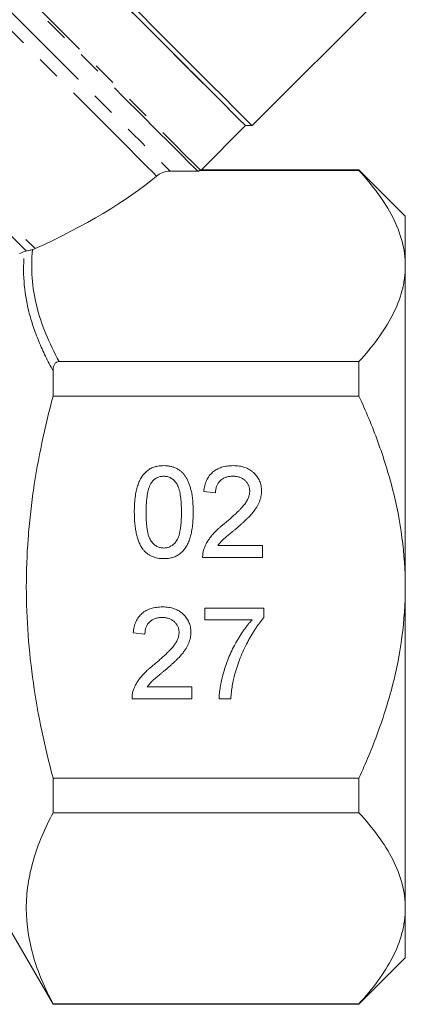
# Model space of a CAD drawing. Units: millimetres. Extents: x -211 to 1187, y -158 to 617.
# Drawn here: x -27 to 15, y 297 to 404 of the extents above; entities that cross this region are included whole.
import ezdxf

# ---------------------------------------------------------------- set-up
doc = ezdxf.new("R2010")
doc.units = ezdxf.units.MM
doc.header["$LTSCALE"] = 2
doc.linetypes.add('PHANTOM', pattern=[12.7, 6.35, -1.27, 1.27, -1.27, 1.27, -1.27])

msp = doc.modelspace()

# ---------------------------------------------------------------- linework, layer by layer
at = {"color": 8, "linetype": 'PHANTOM', "lineweight": 0}
msp.add_line((-76.15, 430.17), (-24.87, 378.88), dxfattribs=at)
at = {"color": 7, "linetype": 'Continuous', "lineweight": 15}
for p, q in [((-1.47, 392.15), (12.73, 406.34)), ((-7.01, 387.31), (-2.17, 392.15)), ((-2.17, 392.15), (-1.47, 392.15)), ((-10.3, 387.24), (-7.33, 387.24)), ((-7.09, 387.31), (10.06, 387.31)), ((10.06, 387.37), (-7.03, 387.37)), ((15.06, 382.37), (10.06, 387.37)), ((10.06, 387.31), (10.06, 387.37)), ((15.06, 382.37), (15.06, 377.01)), ((15.06, 377.01), (15.06, 342.37)), ((10.06, 366.7), (-22.29, 366.7)), ((10.06, 362.98), (10.06, 366.7)), ((-22.94, 362.98), (-22.94, 365.68)), ((-22.94, 362.98), (10.06, 362.98)), ((-5.41, 352.55), (-6.68, 352.68)), ((-5.17, 346.84), (-0.33, 346.84)), ((-0.33, 346.84), (-0.33, 345.57)), ((-0.33, 345.57), (-6.8, 345.57)), ((15.06, 342.37), (15.06, 307.72)), ((-6.55, 340.11), (-0.2, 340.11)), ((-6.55, 338.84), (-6.55, 340.11)), ((-0.2, 340.11), (-0.2, 339.08)), ((-1.47, 338.84), (-6.55, 338.84)), ((-13.03, 337.31), (-14.3, 337.44)), ((-12.79, 331.6), (-7.95, 331.6)), ((-7.95, 331.6), (-7.95, 330.33)), ((-7.95, 330.33), (-14.42, 330.33)), ((-3.76, 330.33), (-5.03, 330.33)), ((-22.94, 318.03), (-22.94, 321.75)), ((10.06, 321.75), (-22.94, 321.75)), ((10.06, 318.03), (10.06, 321.75)), ((-22.94, 318.03), (10.06, 318.03)), ((15.06, 307.72), (15.06, 302.37)), ((-28.03, 306.19), (-22.94, 297.37)), ((10.06, 297.37), (15.06, 302.37)), ((-22.94, 297.37), (-22.94, 297.42)), ((10.06, 297.42), (-22.94, 297.42)), ((10.06, 297.37), (10.06, 297.42)), ((-22.94, 297.37), (10.06, 297.37))]:
    msp.add_line(p, q, dxfattribs=at)
at = {"color": 8, "linetype": 'PHANTOM', "lineweight": 0, "flags": 128}
for points in [[(-64.99, 445.3), (-64.84, 445.15), (-64.41, 444.72), (-63.69, 444), (-62.7, 443), (-61.44, 441.74), (-59.92, 440.23), (-58.16, 438.47), (-56.19, 436.49), (-54.01, 434.31), (-51.65, 431.95), (-49.13, 429.44), (-46.48, 426.79), (-43.73, 424.04), (-40.9, 421.21), (-38.02, 418.33), (-35.12, 415.43), (-32.23, 412.54), (-29.38, 409.69), (-26.59, 406.9), (-23.9, 404.21), (-21.33, 401.64), (-18.91, 399.21), (-16.65, 396.96), (-14.59, 394.9), (-12.75, 393.05), (-11.13, 391.44), (-9.77, 390.07), (-8.67, 388.97), (-7.84, 388.14), (-7.29, 387.6), (-7.03, 387.34)], [(-7.33, 387.24), (-7.64, 387.55), (-8.25, 388.15), (-9.13, 389.04), (-10.3, 390.21), (-11.73, 391.64), (-13.41, 393.32), (-15.32, 395.23), (-17.45, 397.36), (-19.77, 399.67), (-22.25, 402.16), (-24.88, 404.79), (-27.63, 407.53), (-30.46, 410.37), (-33.35, 413.26), (-36.27, 416.18), (-39.19, 419.1), (-42.08, 421.99), (-44.91, 424.82), (-47.65, 427.55), (-50.27, 430.18), (-52.75, 432.66), (-55.06, 434.97), (-57.18, 437.08), (-59.08, 438.98), (-60.75, 440.65), (-62.16, 442.07), (-63.31, 443.22), (-64.19, 444.09), (-64.77, 444.68), (-65.07, 444.98), (-65.11, 445.01)], [(-65.11, 442.05), (-64.96, 441.9), (-64.53, 441.47), (-63.81, 440.75), (-62.82, 439.76), (-61.57, 438.51), (-60.06, 437), (-58.31, 435.25), (-56.35, 433.29), (-54.19, 431.13), (-51.86, 428.8), (-49.37, 426.31), (-46.76, 423.71), (-44.06, 421), (-41.29, 418.23), (-38.48, 415.42), (-35.67, 412.61), (-32.87, 409.81), (-30.13, 407.07), (-27.46, 404.4), (-24.91, 401.85), (-22.48, 399.42), (-20.22, 397.16), (-18.14, 395.08), (-16.27, 393.21), (-14.63, 391.57), (-13.22, 390.17), (-12.08, 389.02), (-11.21, 388.15), (-10.61, 387.55), (-10.3, 387.24)], [(-11.76, 386.71), (-12.14, 387.08), (-12.81, 387.75), (-13.75, 388.69), (-14.96, 389.9), (-16.42, 391.36), (-18.12, 393.06), (-20.05, 394.99), (-22.17, 397.11), (-24.47, 399.41), (-26.92, 401.86), (-29.5, 404.44), (-32.18, 407.12), (-34.93, 409.87), (-37.71, 412.66), (-40.51, 415.45), (-43.29, 418.23), (-46.02, 420.96), (-48.67, 423.61), (-51.21, 426.15), (-53.62, 428.56), (-55.87, 430.81), (-57.93, 432.87), (-59.79, 434.73), (-61.42, 436.36), (-62.81, 437.75), (-63.93, 438.88), (-64.79, 439.73), (-65.37, 440.31), (-65.66, 440.6), (-65.69, 440.63)], [(-25.83, 378.63), (-27.2, 380), (-28.82, 381.62), (-30.67, 383.47), (-32.73, 385.53), (-34.98, 387.78), (-37.4, 390.19), (-39.95, 392.74), (-42.61, 395.4), (-45.35, 398.14), (-48.13, 400.93), (-50.94, 403.73), (-53.73, 406.52), (-56.48, 409.27), (-59.15, 411.94), (-61.72, 414.51), (-64.16, 416.95), (-66.43, 419.23), (-68.53, 421.32), (-70.41, 423.21), (-72.07, 424.86), (-73.48, 426.27), (-74.62, 427.42), (-75.49, 428.29), (-76.08, 428.87), (-76.38, 429.17), (-76.41, 429.21)], [(-76.05, 427.87), (-76.02, 427.83), (-75.72, 427.53), (-75.13, 426.95), (-74.26, 426.07), (-73.11, 424.92), (-71.69, 423.51), (-70.03, 421.84), (-68.14, 419.96), (-66.05, 417.86), (-63.77, 415.59), (-61.34, 413.16), (-58.78, 410.6), (-56.13, 407.94), (-53.4, 405.22), (-50.64, 402.46), (-47.88, 399.69), (-45.14, 396.95), (-42.46, 394.27), (-39.87, 391.68), (-37.4, 389.21), (-35.08, 386.89), (-32.93, 384.74), (-30.98, 382.79), (-29.25, 381.06), (-27.76, 379.58), (-26.54, 378.35)]]:
    msp.add_lwpolyline(points, dxfattribs=at)
at = {"color": 7, "linetype": 'Continuous', "lineweight": 15, "flags": 128}
for points in [[(-2.17, 392.15), (-2.18, 392.15), (-2.36, 392.33), (-2.82, 392.79), (-3.57, 393.54), (-4.59, 394.56), (-5.88, 395.85), (-7.42, 397.39), (-9.19, 399.16), (-11.18, 401.15), (-13.37, 403.35), (-15.74, 405.71)], [(-2.17, 392.15), (-2.32, 392.29), (-2.75, 392.72), (-3.46, 393.43), (-4.45, 394.42), (-5.71, 395.68), (-7.21, 397.18), (-8.96, 398.93), (-10.92, 400.89), (-13.09, 403.06), (-15.44, 405.41)], [(-1.47, 392.15), (-1.52, 392.2), (-1.85, 392.53), (-2.47, 393.15), (-3.36, 394.04), (-4.53, 395.21), (-5.97, 396.64), (-7.64, 398.32), (-9.55, 400.23), (-11.67, 402.35), (-13.98, 404.66)]]:
    msp.add_lwpolyline(points, dxfattribs=at)
at = {"color": 7, "linetype": 'Continuous', "lineweight": 15}
msp.add_ellipse((-63.75, 388.55), major_axis=(58.26, 9.45), ratio=0.341999, start_param=5.386284, end_param=5.756247, dxfattribs=at)
for points, knots in [([(-10.3, 387.24), (-10.62, 387.24), (-10.92, 387.17), (-11.41, 386.97), (-11.6, 386.84), (-11.76, 386.71)], [0, 0, 0, 0, 0.5, 0.5, 1, 1, 1, 1]), ([(-7.09, 387.31), (-7.12, 387.3), (-7.15, 387.28), (-7.18, 387.27), (-7.21, 387.26), (-7.23, 387.25), (-7.26, 387.25), (-7.28, 387.24), (-7.31, 387.24), (-7.33, 387.24)], [0, 0, 0, 0, 0.0000635737, 0.0000635737, 0.0000635737, 0.0001094036, 0.0001094036, 0.0001094036, 0.0001465108, 0.0001465108, 0.0001465108, 0.0001465108]), ([(15.06, 377.01), (15.06, 378.79), (14.58, 380.54), (13.27, 383.13), (12.73, 383.98), (11.5, 385.67), (10.81, 386.5), (10.06, 387.31)], [0, 0, 0, 0, 0.5, 0.5, 0.75, 0.75, 1, 1, 1, 1]), ([(-25.83, 378.63), (-25.77, 378.64), (-25.68, 378.65), (-25.49, 378.7), (-25.42, 378.71), (-25.28, 378.75), (-25.22, 378.76), (-25.15, 378.78)], [0, 0, 0, 0, 0.5, 0.5, 0.75, 0.75, 1, 1, 1, 1]), ([(10.06, 366.7), (11.56, 368.33), (12.8, 369.99), (14.12, 372.57), (14.47, 373.44), (14.82, 374.76), (14.91, 375.21), (15.03, 376.11), (15.06, 376.56), (15.06, 377.01)], [0, 0, 0, 0, 0.5, 0.5, 0.75, 0.75, 0.875, 0.875, 1, 1, 1, 1]), ([(-22.29, 366.7), (-22.42, 366.7), (-22.54, 366.65), (-22.72, 366.5), (-22.78, 366.41), (-22.91, 366.11), (-22.94, 365.9), (-22.94, 365.68)], [0, 0, 0, 0, 0.25, 0.25, 0.5, 0.5, 1, 1, 1, 1]), ([(-22.94, 321.75), (-23.38, 323.44), (-23.79, 325.14), (-24.51, 328.56), (-24.81, 330.28), (-25.56, 335.44), (-25.82, 338.89), (-25.82, 344.1), (-25.76, 345.84), (-25.56, 348.46), (-25.48, 349.34), (-25.29, 351.08), (-25.18, 351.94), (-24.55, 356.25), (-23.82, 359.64), (-22.94, 362.98)], [0, 0, 0, 0, 0.125, 0.125, 0.25, 0.25, 0.5, 0.5, 0.625, 0.625, 0.6875, 0.6875, 0.75, 0.75, 1, 1, 1, 1]), ([(15.06, 342.37), (15.06, 345.97), (14.57, 349.48), (13.47, 353.79), (13.23, 354.64), (12.7, 356.35), (12.41, 357.2), (11.49, 359.73), (10.8, 361.37), (10.06, 362.98)], [0, 0, 0, 0, 0.5, 0.5, 0.625, 0.625, 0.75, 0.75, 1, 1, 1, 1]), ([(-14.17, 350.45), (-14.17, 350.59), (-14.17, 350.87), (-14.15, 351.28), (-14.12, 351.66), (-14.08, 352.03), (-14.03, 352.37), (-13.97, 352.7), (-13.9, 353), (-13.82, 353.28), (-13.73, 353.55), (-13.62, 353.8), (-13.5, 354.03), (-13.38, 354.25), (-13.24, 354.44), (-13.09, 354.62), (-12.93, 354.78), (-12.76, 354.93), (-12.58, 355.06), (-12.39, 355.17), (-12.18, 355.27), (-11.97, 355.34), (-11.74, 355.4), (-11.5, 355.44), (-11.25, 355.47), (-11.08, 355.47), (-10.99, 355.47)], [0, 0, 0, 0, 0.0631145, 0.1236146, 0.1809737, 0.2352615, 0.2871007, 0.3360307, 0.3823823, 0.4263341, 0.4682107, 0.5082496, 0.5466283, 0.5836495, 0.6189943, 0.653583, 0.6871561, 0.7204222, 0.7532302, 0.7862602, 0.819504, 0.8535453, 0.8883083, 0.9239959, 0.9613503, 1, 1, 1, 1]), ([(-10.99, 355.47), (-10.87, 355.47), (-10.62, 355.46), (-10.25, 355.4), (-9.91, 355.3), (-9.59, 355.16), (-9.29, 354.99), (-9.03, 354.77), (-8.8, 354.52), (-8.6, 354.23), (-8.43, 353.92), (-8.28, 353.57), (-8.15, 353.18), (-8.05, 352.84), (-7.98, 352.55), (-7.94, 352.3), (-7.9, 352.04), (-7.87, 351.76), (-7.85, 351.46), (-7.83, 351.14), (-7.82, 350.8), (-7.82, 350.57), (-7.82, 350.45)], [0, 0, 0, 0, 0.056724, 0.111437, 0.164368, 0.216435, 0.267641, 0.31736, 0.367473, 0.41821, 0.471404, 0.527966, 0.588061, 0.652134, 0.686345, 0.723264, 0.76261, 0.804739, 0.84943, 0.896711, 0.94689, 1, 1, 1, 1]), ([(-6.68, 352.68), (-6.66, 352.79), (-6.64, 353), (-6.58, 353.32), (-6.49, 353.61), (-6.38, 353.88), (-6.25, 354.13), (-6.1, 354.36), (-5.92, 354.57), (-5.73, 354.76), (-5.51, 354.93), (-5.28, 355.08), (-5.02, 355.2), (-4.75, 355.3), (-4.46, 355.38), (-4.16, 355.43), (-3.84, 355.47), (-3.61, 355.47), (-3.5, 355.47)], [0, 0, 0, 0, 0.070675, 0.137493, 0.201473, 0.262869, 0.32255, 0.380737, 0.43822, 0.495487, 0.553484, 0.611346, 0.670644, 0.731587, 0.794183, 0.859445, 0.928208, 1, 1, 1, 1]), ([(-3.5, 355.47), (-3.39, 355.47), (-3.16, 355.47), (-2.84, 355.43), (-2.53, 355.37), (-2.24, 355.28), (-1.97, 355.17), (-1.72, 355.04), (-1.49, 354.88), (-1.27, 354.69), (-1.08, 354.49), (-0.91, 354.27), (-0.77, 354.05), (-0.65, 353.81), (-0.56, 353.56), (-0.5, 353.3), (-0.46, 353.02), (-0.46, 352.83), (-0.45, 352.74)], [0, 0, 0, 0, 0.074712, 0.145539, 0.213339, 0.278615, 0.342094, 0.40389, 0.465063, 0.526577, 0.587328, 0.64638, 0.704345, 0.761672, 0.819418, 0.878039, 0.937796, 1, 1, 1, 1]), ([(-11.01, 354.33), (-11.07, 354.33), (-11.2, 354.32), (-11.39, 354.29), (-11.57, 354.24), (-11.74, 354.16), (-11.9, 354.07), (-12.06, 353.95), (-12.2, 353.81), (-12.28, 353.71), (-12.33, 353.65)], [0, 0, 0, 0, 0.127665, 0.251739, 0.372753, 0.492147, 0.61407, 0.737197, 0.865607, 1, 1, 1, 1]), ([(-9.09, 350.46), (-9.09, 350.64), (-9.09, 351), (-9.12, 351.51), (-9.16, 351.97), (-9.22, 352.39), (-9.29, 352.75), (-9.38, 353.07), (-9.49, 353.34), (-9.61, 353.56), (-9.76, 353.74), (-9.9, 353.9), (-10.06, 354.03), (-10.23, 354.14), (-10.41, 354.23), (-10.6, 354.29), (-10.8, 354.32), (-10.94, 354.33), (-11.01, 354.33)], [0, 0, 0, 0, 0.115629, 0.221541, 0.317048, 0.403151, 0.480181, 0.547649, 0.607036, 0.658652, 0.705723, 0.749804, 0.792587, 0.833874, 0.874768, 0.915223, 0.956881, 1, 1, 1, 1]), ([(-3.53, 354.33), (-3.6, 354.33), (-3.73, 354.33), (-3.93, 354.3), (-4.12, 354.27), (-4.29, 354.22), (-4.46, 354.15), (-4.61, 354.07), (-4.76, 353.97), (-4.89, 353.86), (-5.01, 353.74), (-5.12, 353.6), (-5.2, 353.45), (-5.28, 353.3), (-5.33, 353.13), (-5.38, 352.94), (-5.4, 352.75), (-5.4, 352.62), (-5.41, 352.55)], [0, 0, 0, 0, 0.070696, 0.138358, 0.20337, 0.2657, 0.327256, 0.386512, 0.445858, 0.505173, 0.56378, 0.622343, 0.680824, 0.739795, 0.800801, 0.864239, 0.930631, 1, 1, 1, 1]), ([(-1.72, 352.73), (-1.72, 352.78), (-1.73, 352.89), (-1.75, 353.05), (-1.79, 353.21), (-1.85, 353.35), (-1.92, 353.49), (-2, 353.62), (-2.11, 353.75), (-2.22, 353.87), (-2.35, 353.98), (-2.49, 354.07), (-2.64, 354.15), (-2.8, 354.22), (-2.97, 354.27), (-3.15, 354.3), (-3.34, 354.33), (-3.46, 354.33), (-3.53, 354.33)], [0, 0, 0, 0, 0.061762, 0.121174, 0.179421, 0.236843, 0.294322, 0.353191, 0.412721, 0.474522, 0.537057, 0.599591, 0.662367, 0.725246, 0.790316, 0.857724, 0.927232, 1, 1, 1, 1]), ([(-12.33, 353.65), (-12.37, 353.57), (-12.47, 353.41), (-12.58, 353.12), (-12.68, 352.79), (-12.76, 352.41), (-12.82, 351.98), (-12.87, 351.52), (-12.89, 351), (-12.9, 350.64), (-12.9, 350.46)], [0, 0, 0, 0, 0.083888, 0.177154, 0.282514, 0.3994, 0.529491, 0.672802, 0.829536, 1, 1, 1, 1]), ([(-4.39, 349.27), (-4.26, 349.38), (-4.01, 349.59), (-3.67, 349.89), (-3.35, 350.18), (-3.07, 350.44), (-2.82, 350.69), (-2.6, 350.92), (-2.42, 351.13), (-2.26, 351.32), (-2.13, 351.51), (-2.02, 351.68), (-1.93, 351.86), (-1.86, 352.04), (-1.8, 352.21), (-1.76, 352.39), (-1.73, 352.56), (-1.72, 352.67), (-1.72, 352.73)], [0, 0, 0, 0, 0.11141, 0.214526, 0.309417, 0.396087, 0.474284, 0.544374, 0.60642, 0.660582, 0.709794, 0.756451, 0.800767, 0.843168, 0.884295, 0.923885, 0.962359, 1, 1, 1, 1]), ([(-0.45, 352.74), (-0.46, 352.64), (-0.46, 352.44), (-0.5, 352.15), (-0.58, 351.86), (-0.67, 351.57), (-0.81, 351.28), (-0.97, 350.98), (-1.18, 350.68), (-1.38, 350.42), (-1.57, 350.2), (-1.73, 350.02), (-1.92, 349.83), (-2.13, 349.63), (-2.37, 349.41), (-2.62, 349.17), (-2.9, 348.93), (-3.1, 348.76), (-3.2, 348.67)], [0, 0, 0, 0, 0.057945, 0.116018, 0.174826, 0.234683, 0.296827, 0.364061, 0.436192, 0.51426, 0.556976, 0.604856, 0.657675, 0.715751, 0.77884, 0.847501, 0.921228, 1, 1, 1, 1]), ([(-13.21, 346.39), (-13.29, 346.51), (-13.45, 346.74), (-13.64, 347.14), (-13.81, 347.58), (-13.94, 348.06), (-14.04, 348.6), (-14.12, 349.17), (-14.16, 349.8), (-14.17, 350.23), (-14.17, 350.45)], [0, 0, 0, 0, 0.097421, 0.200886, 0.311172, 0.429798, 0.55774, 0.694715, 0.84213, 1, 1, 1, 1]), ([(-12.9, 350.46), (-12.9, 350.27), (-12.9, 349.9), (-12.87, 349.38), (-12.83, 348.91), (-12.77, 348.49), (-12.69, 348.12), (-12.6, 347.81), (-12.49, 347.54), (-12.36, 347.33), (-12.21, 347.15), (-12.06, 347), (-11.9, 346.87), (-11.74, 346.76), (-11.56, 346.68), (-11.38, 346.62), (-11.19, 346.59), (-11.06, 346.59), (-10.99, 346.58)], [0, 0, 0, 0, 0.118406, 0.226654, 0.324092, 0.411705, 0.489026, 0.556909, 0.616233, 0.667349, 0.713512, 0.757697, 0.799493, 0.839976, 0.879886, 0.919149, 0.959227, 1, 1, 1, 1]), ([(-10.99, 346.58), (-10.93, 346.59), (-10.8, 346.59), (-10.61, 346.62), (-10.42, 346.69), (-10.25, 346.77), (-10.08, 346.87), (-9.93, 347), (-9.77, 347.15), (-9.63, 347.33), (-9.5, 347.55), (-9.39, 347.81), (-9.3, 348.13), (-9.22, 348.5), (-9.16, 348.91), (-9.12, 349.38), (-9.09, 349.9), (-9.09, 350.27), (-9.09, 350.46)], [0, 0, 0, 0, 0.040782, 0.08087, 0.120268, 0.160187, 0.20046, 0.242265, 0.286459, 0.332952, 0.384431, 0.443389, 0.511681, 0.58902, 0.676245, 0.773705, 0.881568, 1, 1, 1, 1]), ([(-7.82, 350.45), (-7.82, 350.31), (-7.82, 350.04), (-7.84, 349.63), (-7.87, 349.25), (-7.9, 348.89), (-7.96, 348.55), (-8.01, 348.22), (-8.09, 347.92), (-8.17, 347.63), (-8.26, 347.37), (-8.37, 347.12), (-8.48, 346.89), (-8.61, 346.67), (-8.74, 346.48), (-8.89, 346.29), (-9.05, 346.13), (-9.22, 345.99), (-9.4, 345.86), (-9.6, 345.74), (-9.8, 345.65), (-10.02, 345.57), (-10.25, 345.51), (-10.48, 345.47), (-10.74, 345.44), (-10.91, 345.44), (-10.99, 345.44)], [0, 0, 0, 0, 0.062874, 0.122837, 0.179657, 0.23396, 0.285595, 0.334513, 0.380905, 0.424895, 0.466529, 0.506488, 0.545032, 0.581831, 0.617448, 0.652067, 0.68588, 0.719175, 0.752182, 0.78524, 0.818656, 0.852548, 0.887626, 0.923635, 0.961022, 1, 1, 1, 1]), ([(-6.67, 346.45), (-6.63, 346.56), (-6.54, 346.8), (-6.37, 347.14), (-6.17, 347.48), (-5.97, 347.76), (-5.79, 347.98), (-5.63, 348.15), (-5.46, 348.33), (-5.28, 348.51), (-5.08, 348.69), (-4.86, 348.88), (-4.63, 349.08), (-4.47, 349.21), (-4.39, 349.27)], [0, 0, 0, 0, 0.100388, 0.204407, 0.310686, 0.422157, 0.480685, 0.543238, 0.6095, 0.679555, 0.753841, 0.831641, 0.913813, 1, 1, 1, 1]), ([(-3.2, 348.67), (-3.29, 348.6), (-3.45, 348.47), (-3.69, 348.27), (-3.9, 348.09), (-4.09, 347.94), (-4.26, 347.8), (-4.4, 347.67), (-4.52, 347.57), (-4.7, 347.4), (-4.92, 347.17), (-5.09, 346.95), (-5.17, 346.84)], [0, 0, 0, 0, 0.1241997, 0.2368297, 0.339495, 0.4312535, 0.5114549, 0.581223, 0.6404954, 0.6883082, 0.850333, 1, 1, 1, 1]), ([(-10.99, 345.44), (-11.11, 345.44), (-11.33, 345.45), (-11.66, 345.49), (-11.96, 345.57), (-12.25, 345.67), (-12.52, 345.81), (-12.77, 345.97), (-13, 346.17), (-13.14, 346.32), (-13.21, 346.39)], [0, 0, 0, 0, 0.1379032, 0.2688733, 0.3951781, 0.5170892, 0.636743, 0.7562218, 0.8766284, 1, 1, 1, 1]), ([(-6.8, 345.57), (-6.8, 345.64), (-6.8, 345.79), (-6.78, 346.02), (-6.74, 346.24), (-6.69, 346.38), (-6.67, 346.45)], [0, 0, 0, 0, 0.2526433, 0.5044399, 0.7504068, 1, 1, 1, 1]), ([(10.06, 321.75), (10.8, 323.37), (11.49, 325.02), (12.72, 328.39), (13.25, 330.09), (14.13, 333.52), (14.47, 335.26), (14.94, 338.78), (15.06, 340.56), (15.06, 342.37)], [0, 0, 0, 0, 0.25, 0.25, 0.5, 0.5, 0.75, 0.75, 1, 1, 1, 1]), ([(-14.3, 337.44), (-14.28, 337.55), (-14.26, 337.77), (-14.19, 338.08), (-14.11, 338.37), (-14, 338.64), (-13.87, 338.89), (-13.72, 339.12), (-13.54, 339.33), (-13.35, 339.52), (-13.13, 339.69), (-12.9, 339.84), (-12.64, 339.96), (-12.37, 340.06), (-12.08, 340.14), (-11.78, 340.19), (-11.46, 340.23), (-11.23, 340.23), (-11.12, 340.23)], [0, 0, 0, 0, 0.070675, 0.137493, 0.201473, 0.262869, 0.32255, 0.380737, 0.43822, 0.495487, 0.553484, 0.611346, 0.670644, 0.731587, 0.794183, 0.859445, 0.928208, 1, 1, 1, 1]), ([(-11.12, 340.23), (-11.01, 340.23), (-10.78, 340.23), (-10.46, 340.19), (-10.15, 340.13), (-9.86, 340.04), (-9.59, 339.93), (-9.34, 339.8), (-9.11, 339.64), (-8.89, 339.45), (-8.7, 339.25), (-8.53, 339.03), (-8.39, 338.81), (-8.27, 338.57), (-8.18, 338.32), (-8.12, 338.06), (-8.08, 337.78), (-8.08, 337.59), (-8.07, 337.5)], [0, 0, 0, 0, 0.074712, 0.145539, 0.213339, 0.278615, 0.342094, 0.40389, 0.465063, 0.526577, 0.587328, 0.64638, 0.704345, 0.761672, 0.819418, 0.878039, 0.937796, 1, 1, 1, 1]), ([(-11.15, 339.09), (-11.22, 339.09), (-11.35, 339.09), (-11.55, 339.06), (-11.74, 339.03), (-11.91, 338.98), (-12.08, 338.91), (-12.23, 338.83), (-12.38, 338.73), (-12.51, 338.62), (-12.63, 338.5), (-12.74, 338.36), (-12.82, 338.21), (-12.9, 338.06), (-12.95, 337.89), (-13, 337.7), (-13.02, 337.51), (-13.02, 337.38), (-13.03, 337.31)], [0, 0, 0, 0, 0.070696, 0.138358, 0.20337, 0.2657, 0.327256, 0.386512, 0.445858, 0.505173, 0.56378, 0.622343, 0.680824, 0.739795, 0.800801, 0.864239, 0.930631, 1, 1, 1, 1]), ([(-9.34, 337.49), (-9.34, 337.54), (-9.35, 337.65), (-9.37, 337.81), (-9.41, 337.97), (-9.47, 338.11), (-9.54, 338.25), (-9.62, 338.38), (-9.73, 338.51), (-9.84, 338.63), (-9.97, 338.74), (-10.11, 338.83), (-10.26, 338.91), (-10.42, 338.98), (-10.59, 339.03), (-10.77, 339.06), (-10.96, 339.09), (-11.08, 339.09), (-11.15, 339.09)], [0, 0, 0, 0, 0.061762, 0.121174, 0.179421, 0.236843, 0.294322, 0.353191, 0.412721, 0.474522, 0.537057, 0.599591, 0.662367, 0.725246, 0.790316, 0.857724, 0.927232, 1, 1, 1, 1]), ([(-5.03, 330.33), (-5.02, 330.43), (-5.02, 330.63), (-4.99, 330.94), (-4.95, 331.27), (-4.9, 331.61), (-4.83, 331.97), (-4.75, 332.34), (-4.66, 332.72), (-4.52, 333.26), (-4.31, 333.93), (-4.01, 334.73), (-3.67, 335.51), (-3.33, 336.15), (-3.05, 336.64), (-2.84, 337), (-2.62, 337.35), (-2.4, 337.67), (-2.17, 337.99), (-1.94, 338.28), (-1.71, 338.57), (-1.55, 338.75), (-1.47, 338.84)], [0, 0, 0, 0, 0.031516, 0.06481, 0.099912, 0.136676, 0.175144, 0.215766, 0.258158, 0.302294, 0.392742, 0.4833, 0.574414, 0.666292, 0.71201, 0.756373, 0.799815, 0.841961, 0.882843, 0.922918, 0.961966, 1, 1, 1, 1]), ([(-0.2, 339.08), (-0.27, 338.99), (-0.43, 338.81), (-0.65, 338.53), (-0.87, 338.22), (-1.09, 337.9), (-1.31, 337.56), (-1.53, 337.19), (-1.75, 336.81), (-2.04, 336.27), (-2.39, 335.59), (-2.74, 334.74), (-3.06, 333.89), (-3.23, 333.31), (-3.32, 333.02)], [0, 0, 0, 0, 0.0502735, 0.1027916, 0.157615, 0.2146337, 0.2740645, 0.3359485, 0.4003221, 0.4670793, 0.6020734, 0.7357484, 0.8682031, 1, 1, 1, 1]), ([(-12.01, 334.03), (-11.88, 334.14), (-11.63, 334.35), (-11.29, 334.65), (-10.97, 334.94), (-10.69, 335.2), (-10.44, 335.45), (-10.22, 335.68), (-10.04, 335.89), (-9.88, 336.08), (-9.75, 336.27), (-9.64, 336.44), (-9.55, 336.62), (-9.48, 336.8), (-9.42, 336.97), (-9.38, 337.15), (-9.35, 337.32), (-9.34, 337.43), (-9.34, 337.49)], [0, 0, 0, 0, 0.11141, 0.214526, 0.309417, 0.396087, 0.474284, 0.544374, 0.60642, 0.660582, 0.709794, 0.756451, 0.800767, 0.843168, 0.884295, 0.923885, 0.962359, 1, 1, 1, 1]), ([(-8.07, 337.5), (-8.08, 337.4), (-8.08, 337.2), (-8.12, 336.91), (-8.2, 336.62), (-8.29, 336.33), (-8.43, 336.04), (-8.59, 335.74), (-8.8, 335.44), (-9, 335.18), (-9.19, 334.96), (-9.35, 334.78), (-9.54, 334.59), (-9.75, 334.39), (-9.99, 334.17), (-10.24, 333.93), (-10.52, 333.69), (-10.72, 333.52), (-10.82, 333.43)], [0, 0, 0, 0, 0.057945, 0.116018, 0.174826, 0.234683, 0.296827, 0.364061, 0.436192, 0.51426, 0.556976, 0.604856, 0.657675, 0.715751, 0.77884, 0.847501, 0.921228, 1, 1, 1, 1]), ([(-14.29, 331.21), (-14.25, 331.32), (-14.16, 331.56), (-13.99, 331.9), (-13.79, 332.24), (-13.59, 332.52), (-13.4, 332.74), (-13.25, 332.91), (-13.08, 333.09), (-12.9, 333.27), (-12.7, 333.45), (-12.48, 333.64), (-12.25, 333.84), (-12.09, 333.97), (-12.01, 334.03)], [0, 0, 0, 0, 0.100388, 0.204407, 0.310686, 0.422157, 0.480685, 0.543238, 0.6095, 0.679555, 0.753841, 0.831641, 0.913813, 1, 1, 1, 1]), ([(-10.82, 333.43), (-10.91, 333.36), (-11.07, 333.23), (-11.31, 333.03), (-11.52, 332.86), (-11.71, 332.7), (-11.88, 332.56), (-12.02, 332.43), (-12.14, 332.33), (-12.32, 332.16), (-12.54, 331.93), (-12.71, 331.71), (-12.79, 331.6)], [0, 0, 0, 0, 0.1242, 0.23683, 0.339495, 0.431254, 0.511455, 0.581223, 0.640495, 0.688308, 0.850333, 1, 1, 1, 1]), ([(-3.32, 333.02), (-3.37, 332.81), (-3.48, 332.39), (-3.61, 331.73), (-3.7, 331.04), (-3.74, 330.57), (-3.76, 330.33)], [0, 0, 0, 0, 0.237217, 0.482586, 0.736847, 1, 1, 1, 1]), ([(-14.42, 330.33), (-14.42, 330.4), (-14.42, 330.55), (-14.4, 330.78), (-14.36, 331), (-14.31, 331.14), (-14.29, 331.21)], [0, 0, 0, 0, 0.2526433, 0.5044399, 0.7504068, 1, 1, 1, 1]), ([(-22.94, 297.42), (-23.83, 299.11), (-24.56, 300.8), (-25.55, 304.23), (-25.82, 305.95), (-25.83, 308.56), (-25.76, 309.44), (-25.5, 311.18), (-25.31, 312.05), (-24.56, 314.63), (-23.83, 316.34), (-22.94, 318.03)], [0, 0, 0, 0, 0.25, 0.25, 0.5, 0.5, 0.625, 0.625, 0.75, 0.75, 1, 1, 1, 1]), ([(15.06, 307.72), (15.06, 309.51), (14.58, 311.26), (13.27, 313.84), (12.73, 314.7), (11.5, 316.39), (10.81, 317.22), (10.06, 318.03)], [0, 0, 0, 0, 0.5, 0.5, 0.75, 0.75, 1, 1, 1, 1]), ([(10.06, 297.42), (11.56, 299.05), (12.8, 300.71), (14.12, 303.28), (14.47, 304.15), (14.82, 305.48), (14.91, 305.93), (15.03, 306.83), (15.06, 307.28), (15.06, 307.72)], [0, 0, 0, 0, 0.5, 0.5, 0.75, 0.75, 0.875, 0.875, 1, 1, 1, 1])]:
    msp.add_open_spline(points, degree=3, knots=knots, dxfattribs=at)
for points in [[(-7.03, 387.34), (-7.05, 387.33), (-7.07, 387.32), (-7.09, 387.31)], [(-26.54, 378.35), (-26.36, 378.43), (-26.18, 378.51), (-26, 378.59)], [(-26, 378.59), (-25.95, 378.61), (-25.9, 378.62), (-25.83, 378.63)], [(-24.87, 378.88), (-24.95, 378.84), (-25.05, 378.81), (-25.15, 378.78)]]:
    msp.add_open_spline(points, degree=3, dxfattribs=at)
at = {"color": 8, "linetype": 'PHANTOM', "lineweight": 0}
for points, knots in [([(-22.94, 365.68), (-23.51, 366.74), (-24.03, 367.8), (-24.91, 369.94), (-25.28, 371.02), (-26.09, 374.26), (-26.25, 376.42), (-26, 378.59)], [0, 0, 0, 0, 0.25, 0.25, 0.5, 0.5, 1, 1, 1, 1]), ([(-25.15, 378.78), (-25.37, 376.73), (-25.2, 374.69), (-24.2, 370.67), (-23.36, 368.68), (-22.29, 366.7)], [0, 0, 0, 0, 0.5, 0.5, 1, 1, 1, 1])]:
    msp.add_open_spline(points, degree=3, knots=knots, dxfattribs=at)

doc.saveas('drawing.dxf')
